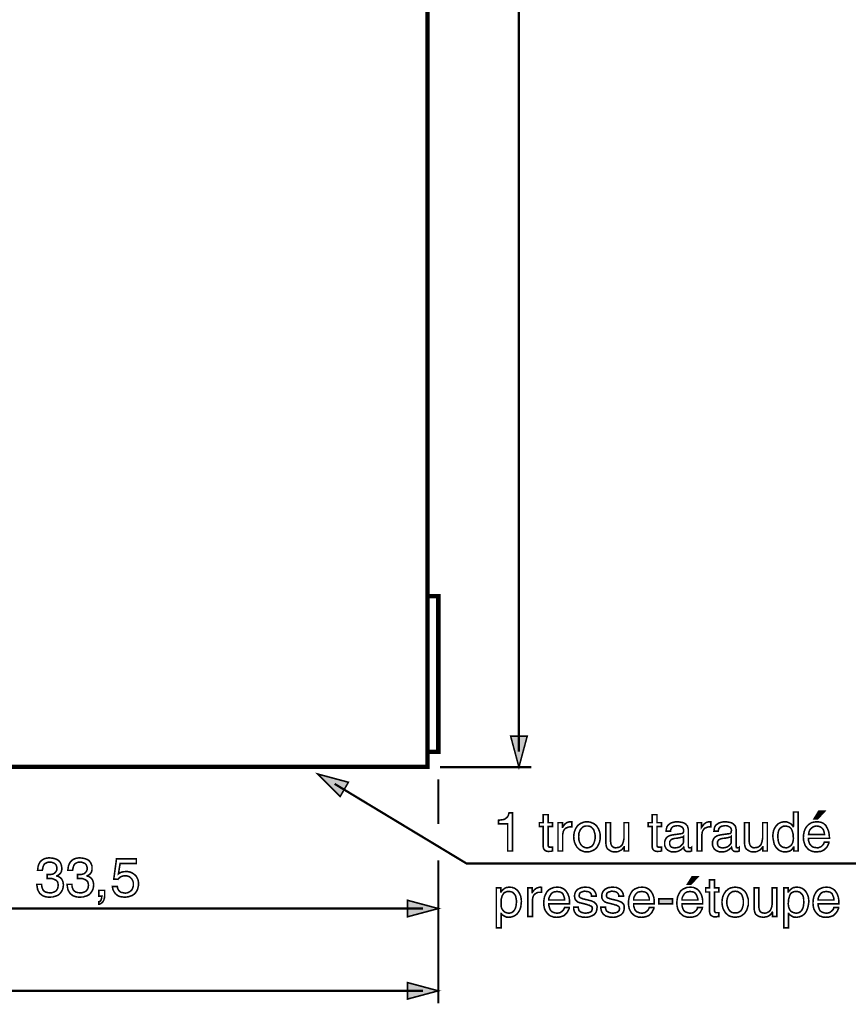
# Model space of a CAD drawing. Extents: x -2.42 to 2.42, y -4.21 to 4.21.
# Drawn here: x -0.72 to 0.86, y -1.88 to 0 of the extents above; entities that cross this region are included whole.
import ezdxf

# ---------------------------------------------------------------- set-up
doc = ezdxf.new("R2010")
doc.units = 0
doc.header["$LTSCALE"] = 0.000394
doc.header["$MEASUREMENT"] = 0
doc.layers.add('PLAN_1', color=7, linetype='CONTINUOUS')

msp = doc.modelspace()

# ---------------------------------------------------------------- linework, layer by layer
at = {"layer": 'PLAN_1', "color": 2, "linetype": 'CONTINUOUS'}
for points, const_width in [([(0.230146, -1.396157), (0.230146, 3.775736)], 0.004209), ([(0.230146, -1.425626), (0.214358, -1.366693), (0.245929, -1.366693), (0.230146, -1.425626)], 0.003), ([(0.07913, -1.425626), (0.253823, -1.425626)], 0.004209), ([(-0.155024, -1.43878), (-0.111878, -1.481929), (-0.096091, -1.454567), (-0.155024, -1.43878)], 0.003), ([(0.075972, -1.44878), (0.075972, -1.534547)], 0.004209), ([(-0.122402, -1.457724), (0.129642, -1.609791), (1.088358, -1.609791)], 0.004209), ([(0.218043, -1.586114), (0.208571, -1.586114), (0.208571, -1.53402), (0.191209, -1.53402), (0.191209, -1.527181), (0.195417, -1.526654), (0.199098, -1.526126), (0.202256, -1.525602), (0.204362, -1.524024), (0.206465, -1.522445), (0.208571, -1.520339), (0.21015, -1.517181), (0.211201, -1.512972), (0.218043, -1.512972), (0.218043, -1.586114)], 0.003), ([(0.285921, -1.539283), (0.285921, -1.574535), (0.285921, -1.576114), (0.286445, -1.577165), (0.286972, -1.57822), (0.288024, -1.57822), (0.288551, -1.578744), (0.289602, -1.578744), (0.290657, -1.578744), (0.291181, -1.578744), (0.294339, -1.578744), (0.294339, -1.586114), (0.293287, -1.586114), (0.292236, -1.586638), (0.291181, -1.586638), (0.29013, -1.586638), (0.289079, -1.586638), (0.288551, -1.586638), (0.288024, -1.586638), (0.2875, -1.587165), (0.284343, -1.586638), (0.282236, -1.586114), (0.280134, -1.585059), (0.278555, -1.58348), (0.2775, -1.581902), (0.276976, -1.579799), (0.276449, -1.577693), (0.276449, -1.575063), (0.276449, -1.539283), (0.269083, -1.539283), (0.269083, -1.531913), (0.276449, -1.531913), (0.276449, -1.516657), (0.285921, -1.516657), (0.285921, -1.531913), (0.294339, -1.531913), (0.294339, -1.539283), (0.285921, -1.539283)], 0.003), ([(0.494291, -1.539283), (0.494291, -1.574535), (0.494291, -1.576114), (0.494815, -1.577165), (0.495343, -1.57822), (0.496394, -1.57822), (0.496921, -1.578744), (0.497972, -1.578744), (0.499028, -1.578744), (0.499551, -1.578744), (0.502709, -1.578744), (0.502709, -1.586114), (0.501657, -1.586114), (0.500606, -1.586638), (0.499551, -1.586638), (0.4985, -1.586638), (0.497449, -1.586638), (0.496921, -1.586638), (0.496394, -1.586638), (0.49587, -1.587165), (0.492713, -1.586638), (0.490606, -1.586114), (0.488504, -1.585059), (0.486925, -1.58348), (0.48587, -1.581902), (0.485346, -1.579799), (0.484819, -1.577693), (0.484819, -1.575063), (0.484819, -1.539283), (0.477453, -1.539283), (0.477453, -1.531913), (0.484819, -1.531913), (0.484819, -1.516657), (0.494291, -1.516657), (0.494291, -1.531913), (0.502709, -1.531913), (0.502709, -1.539283), (0.494291, -1.539283)], 0.003), ([(0.764224, -1.586114), (0.755807, -1.586114), (0.755807, -1.578744), (0.75528, -1.578744), (0.753701, -1.581378), (0.752122, -1.58348), (0.75002, -1.585059), (0.748441, -1.586114), (0.746335, -1.586638), (0.744228, -1.587165), (0.742126, -1.587693), (0.74002, -1.587693), (0.736862, -1.587693), (0.733705, -1.587165), (0.731075, -1.586114), (0.728445, -1.585059), (0.726339, -1.58348), (0.724236, -1.581378), (0.722657, -1.579799), (0.721079, -1.577693), (0.718445, -1.572957), (0.717394, -1.567697), (0.716343, -1.562433), (0.715815, -1.557173), (0.716343, -1.551909), (0.717394, -1.54665), (0.7195, -1.541913), (0.72213, -1.538228), (0.725287, -1.534547), (0.728969, -1.532441), (0.731075, -1.53139), (0.733705, -1.530862), (0.735811, -1.530339), (0.738441, -1.530339), (0.742126, -1.530339), (0.745283, -1.53139), (0.747386, -1.532441), (0.749492, -1.533492), (0.751594, -1.535071), (0.75265, -1.53665), (0.754228, -1.538228), (0.754752, -1.539283), (0.75528, -1.538756), (0.75528, -1.511394), (0.764224, -1.511394), (0.764224, -1.586114)], 0.003), ([(0.801583, -1.524547), (0.794744, -1.524547), (0.803689, -1.509815), (0.815264, -1.509815), (0.801583, -1.524547)], 0.003), ([(0.313807, -1.586114), (0.304862, -1.586114), (0.304862, -1.531913), (0.313283, -1.531913), (0.313283, -1.540862), (0.313807, -1.540862), (0.314862, -1.538756), (0.316441, -1.53665), (0.31802, -1.534547), (0.320122, -1.532969), (0.321701, -1.531913), (0.324331, -1.530862), (0.326437, -1.530339), (0.329067, -1.530339), (0.329594, -1.530339), (0.330122, -1.530339), (0.330646, -1.530339), (0.331173, -1.530339), (0.331173, -1.539807), (0.328016, -1.539807), (0.324858, -1.540335), (0.322228, -1.541386), (0.319598, -1.542437), (0.317492, -1.544543), (0.315913, -1.54665), (0.314862, -1.548752), (0.314335, -1.551909), (0.313807, -1.554539), (0.313807, -1.586114)], 0.003), ([(0.360114, -1.530339), (0.363272, -1.530339), (0.366425, -1.530862), (0.369059, -1.531913), (0.371689, -1.532969), (0.373795, -1.53402), (0.375898, -1.535598), (0.378004, -1.537177), (0.379583, -1.539283), (0.382213, -1.543492), (0.384319, -1.548752), (0.38537, -1.553488), (0.38537, -1.558752), (0.38537, -1.564012), (0.384319, -1.569276), (0.382213, -1.574012), (0.379583, -1.578744), (0.378004, -1.580323), (0.375898, -1.582429), (0.373795, -1.584008), (0.371689, -1.585059), (0.369059, -1.586114), (0.366425, -1.587165), (0.363272, -1.587693), (0.360114, -1.587693), (0.356957, -1.587693), (0.354327, -1.587165), (0.351693, -1.586114), (0.349063, -1.585059), (0.346957, -1.584008), (0.344854, -1.582429), (0.342748, -1.580323), (0.341169, -1.578744), (0.338539, -1.574012), (0.336433, -1.569276), (0.335382, -1.564012), (0.334854, -1.558752), (0.335382, -1.553488), (0.336433, -1.548752), (0.338539, -1.543492), (0.341169, -1.539283), (0.342748, -1.537177), (0.344854, -1.535598), (0.346957, -1.53402), (0.349063, -1.532969), (0.351693, -1.531913), (0.354327, -1.530862), (0.356957, -1.530339), (0.360114, -1.530339)], 0.003), ([(0.360114, -1.579799), (0.362744, -1.579799), (0.36485, -1.579272), (0.366425, -1.57822), (0.368531, -1.577693), (0.371161, -1.575063), (0.373268, -1.571906), (0.374319, -1.568748), (0.375374, -1.565067), (0.375898, -1.561909), (0.375898, -1.558752), (0.375898, -1.556118), (0.375374, -1.552437), (0.374319, -1.54928), (0.373268, -1.545594), (0.371161, -1.542965), (0.368531, -1.540335), (0.366425, -1.539283), (0.36485, -1.538756), (0.362744, -1.538228), (0.360114, -1.538228), (0.358008, -1.538228), (0.355902, -1.538756), (0.353799, -1.539283), (0.35222, -1.540335), (0.349591, -1.542965), (0.347484, -1.545594), (0.345906, -1.54928), (0.344854, -1.552437), (0.344854, -1.556118), (0.344327, -1.558752), (0.344854, -1.561909), (0.344854, -1.565067), (0.345906, -1.568748), (0.347484, -1.571906), (0.349591, -1.575063), (0.35222, -1.577693), (0.353799, -1.57822), (0.355902, -1.579272), (0.358008, -1.579799), (0.360114, -1.579799)], 0.003), ([(0.431673, -1.586114), (0.431673, -1.57822), (0.43115, -1.57822), (0.429571, -1.580323), (0.427992, -1.582429), (0.426413, -1.584008), (0.424307, -1.585059), (0.422205, -1.586114), (0.420098, -1.587165), (0.416941, -1.587693), (0.413783, -1.587693), (0.411154, -1.587693), (0.407996, -1.587165), (0.404839, -1.585587), (0.402209, -1.584008), (0.399579, -1.581902), (0.398, -1.579272), (0.396945, -1.575591), (0.396421, -1.570854), (0.396421, -1.531913), (0.405366, -1.531913), (0.405366, -1.567697), (0.40589, -1.570854), (0.406417, -1.573484), (0.407469, -1.575591), (0.408524, -1.577165), (0.410102, -1.57822), (0.411681, -1.579272), (0.413783, -1.579799), (0.41589, -1.579799), (0.420098, -1.579272), (0.423256, -1.57822), (0.425886, -1.576114), (0.427992, -1.574012), (0.429043, -1.570854), (0.430094, -1.567697), (0.430622, -1.564539), (0.43115, -1.561909), (0.43115, -1.531913), (0.440094, -1.531913), (0.440094, -1.586114), (0.431673, -1.586114)], 0.003), ([(0.511654, -1.548228), (0.512181, -1.544016), (0.513232, -1.539807), (0.515339, -1.53665), (0.517969, -1.534547), (0.521126, -1.532441), (0.524811, -1.53139), (0.52902, -1.530339), (0.533756, -1.530339), (0.535858, -1.530339), (0.539016, -1.530862), (0.542173, -1.53139), (0.545858, -1.532441), (0.549016, -1.534547), (0.551646, -1.537177), (0.552697, -1.538756), (0.553224, -1.540862), (0.553748, -1.542965), (0.554276, -1.545594), (0.554276, -1.576642), (0.554276, -1.577693), (0.554276, -1.57822), (0.554803, -1.578744), (0.554803, -1.579272), (0.555327, -1.579272), (0.555854, -1.579799), (0.556382, -1.579799), (0.556906, -1.579799), (0.557433, -1.579799), (0.557961, -1.579799), (0.558484, -1.579799), (0.559012, -1.579799), (0.559539, -1.579799), (0.560063, -1.579272), (0.560063, -1.586114), (0.559539, -1.586114), (0.559012, -1.586638), (0.558484, -1.586638), (0.557961, -1.586638), (0.557433, -1.587165), (0.556382, -1.587165), (0.555854, -1.587165), (0.555327, -1.587165), (0.552697, -1.587165), (0.550067, -1.586638), (0.548488, -1.585587), (0.547437, -1.584535), (0.546382, -1.58348), (0.545858, -1.581902), (0.545858, -1.580323), (0.545331, -1.578744), (0.54428, -1.580323), (0.542173, -1.581902), (0.540594, -1.58348), (0.538492, -1.584535), (0.535858, -1.586114), (0.532701, -1.587165), (0.529547, -1.587693), (0.525862, -1.587693), (0.522177, -1.587693), (0.51902, -1.586638), (0.515866, -1.585059), (0.51376, -1.58348), (0.511654, -1.581378), (0.510075, -1.57822), (0.509024, -1.575591), (0.509024, -1.571906), (0.509024, -1.570327), (0.509024, -1.567697), (0.510075, -1.565067), (0.51113, -1.562433), (0.513232, -1.559803), (0.51639, -1.557697), (0.520075, -1.556118), (0.525335, -1.555067), (0.540594, -1.552965), (0.541122, -1.552965), (0.542173, -1.552965), (0.542701, -1.552437), (0.543752, -1.551909), (0.54428, -1.550858), (0.544803, -1.549807), (0.545331, -1.548228), (0.545331, -1.54665), (0.544803, -1.544543), (0.54428, -1.542965), (0.543224, -1.541386), (0.542173, -1.540335), (0.540071, -1.539283), (0.537965, -1.538228), (0.535335, -1.537705), (0.532177, -1.537705), (0.52902, -1.538228), (0.52639, -1.538756), (0.524283, -1.539807), (0.522705, -1.541386), (0.521654, -1.542965), (0.520598, -1.545071), (0.520075, -1.54665), (0.520075, -1.548228), (0.511654, -1.548228)], 0.003), ([(0.580059, -1.586114), (0.571114, -1.586114), (0.571114, -1.531913), (0.579531, -1.531913), (0.579531, -1.540862), (0.58111, -1.538756), (0.582689, -1.53665), (0.584268, -1.534547), (0.586374, -1.532969), (0.587953, -1.531913), (0.590055, -1.530862), (0.592689, -1.530339), (0.595319, -1.530339), (0.595846, -1.530339), (0.59637, -1.530339), (0.596898, -1.530339), (0.597425, -1.530339), (0.597425, -1.539807), (0.594268, -1.539807), (0.59111, -1.540335), (0.588476, -1.541386), (0.585846, -1.542437), (0.583744, -1.544543), (0.582165, -1.54665), (0.58111, -1.548752), (0.580587, -1.551909), (0.580059, -1.554539), (0.580059, -1.586114)], 0.003), ([(0.603213, -1.548228), (0.603736, -1.544016), (0.604791, -1.539807), (0.606894, -1.53665), (0.609528, -1.534547), (0.612681, -1.532441), (0.616366, -1.53139), (0.620575, -1.530339), (0.625311, -1.530339), (0.627417, -1.530339), (0.630575, -1.530862), (0.633732, -1.53139), (0.637413, -1.532441), (0.640571, -1.534547), (0.643201, -1.537177), (0.644256, -1.538756), (0.64478, -1.540862), (0.645307, -1.542965), (0.645835, -1.545594), (0.645835, -1.576642), (0.645835, -1.577693), (0.645835, -1.57822), (0.646358, -1.578744), (0.646358, -1.579272), (0.646886, -1.579272), (0.647409, -1.579799), (0.647937, -1.579799), (0.648465, -1.579799), (0.648988, -1.579799), (0.649516, -1.579799), (0.650043, -1.579799), (0.650567, -1.579799), (0.651094, -1.579799), (0.651622, -1.579272), (0.651622, -1.586114), (0.651094, -1.586114), (0.650567, -1.586638), (0.650043, -1.586638), (0.649516, -1.586638), (0.648988, -1.587165), (0.647937, -1.587165), (0.647409, -1.587165), (0.646886, -1.587165), (0.643728, -1.587165), (0.641622, -1.586638), (0.640043, -1.585587), (0.638992, -1.584535), (0.637941, -1.58348), (0.637413, -1.581902), (0.637413, -1.580323), (0.636886, -1.578744), (0.635835, -1.580323), (0.633732, -1.581902), (0.632154, -1.58348), (0.630047, -1.584535), (0.627417, -1.586114), (0.62426, -1.587165), (0.621102, -1.587693), (0.617417, -1.587693), (0.613736, -1.587693), (0.610579, -1.586638), (0.607421, -1.585059), (0.605315, -1.58348), (0.603213, -1.581378), (0.601634, -1.57822), (0.600579, -1.575591), (0.600579, -1.571906), (0.600579, -1.570327), (0.600579, -1.567697), (0.601634, -1.565067), (0.602685, -1.562433), (0.604791, -1.559803), (0.607949, -1.557697), (0.61163, -1.556118), (0.616894, -1.555067), (0.632154, -1.552965), (0.632677, -1.552965), (0.633732, -1.552965), (0.634256, -1.552437), (0.635307, -1.551909), (0.635835, -1.550858), (0.636362, -1.549807), (0.636362, -1.548228), (0.636886, -1.54665), (0.636362, -1.544543), (0.635835, -1.542965), (0.634783, -1.541386), (0.633732, -1.540335), (0.631626, -1.539283), (0.62952, -1.538228), (0.62689, -1.537705), (0.623732, -1.537705), (0.620575, -1.538228), (0.617945, -1.538756), (0.615315, -1.539807), (0.61426, -1.541386), (0.612681, -1.542965), (0.612157, -1.545071), (0.61163, -1.54665), (0.61163, -1.548228), (0.603213, -1.548228)], 0.003), ([(0.696874, -1.586114), (0.696874, -1.57822), (0.696346, -1.57822), (0.694768, -1.580323), (0.693189, -1.582429), (0.69161, -1.584008), (0.689508, -1.585059), (0.687402, -1.586114), (0.685295, -1.587165), (0.682138, -1.587693), (0.678984, -1.587693), (0.67635, -1.587693), (0.673193, -1.587165), (0.670035, -1.585587), (0.667406, -1.584008), (0.664776, -1.581902), (0.663197, -1.579272), (0.662146, -1.575591), (0.661618, -1.570854), (0.661618, -1.531913), (0.670563, -1.531913), (0.670563, -1.567697), (0.671091, -1.570854), (0.671614, -1.573484), (0.672669, -1.575591), (0.67372, -1.577165), (0.675299, -1.57822), (0.676878, -1.579272), (0.678984, -1.579799), (0.681087, -1.579799), (0.685295, -1.579272), (0.688453, -1.57822), (0.691087, -1.576114), (0.693189, -1.574012), (0.69424, -1.570854), (0.695295, -1.567697), (0.695819, -1.564539), (0.696346, -1.561909), (0.696346, -1.531913), (0.705291, -1.531913), (0.705291, -1.586114), (0.696874, -1.586114)], 0.003), ([(0.74002, -1.579799), (0.74265, -1.579799), (0.744756, -1.579272), (0.747386, -1.577693), (0.75002, -1.576114), (0.752122, -1.573484), (0.753701, -1.570327), (0.754752, -1.566642), (0.75528, -1.561382), (0.754752, -1.558224), (0.754752, -1.554016), (0.753701, -1.550331), (0.75265, -1.54665), (0.751071, -1.543492), (0.748441, -1.540862), (0.746862, -1.539807), (0.744756, -1.539283), (0.74265, -1.538756), (0.740547, -1.538228), (0.737917, -1.538756), (0.735811, -1.538756), (0.733705, -1.539807), (0.732126, -1.540862), (0.729496, -1.542965), (0.727394, -1.546122), (0.726339, -1.54928), (0.725815, -1.552965), (0.725287, -1.556118), (0.725287, -1.558752), (0.725815, -1.562961), (0.726339, -1.567169), (0.727394, -1.570854), (0.728969, -1.574012), (0.731075, -1.576114), (0.733705, -1.57822), (0.736862, -1.579272), (0.74002, -1.579799)], 0.003), ([(0.823157, -1.569276), (0.823157, -1.570327), (0.82263, -1.571906), (0.821579, -1.574012), (0.821055, -1.575591), (0.819476, -1.57822), (0.817898, -1.580323), (0.815791, -1.581902), (0.813685, -1.584008), (0.812634, -1.584535), (0.811583, -1.585059), (0.810004, -1.586114), (0.808425, -1.586638), (0.806846, -1.587165), (0.804217, -1.587165), (0.801583, -1.587693), (0.798953, -1.587693), (0.795795, -1.587693), (0.793165, -1.587165), (0.791059, -1.586638), (0.788429, -1.585587), (0.786323, -1.584535), (0.78422, -1.58348), (0.782642, -1.581902), (0.781063, -1.579799), (0.777906, -1.576114), (0.776327, -1.571378), (0.774748, -1.566118), (0.774224, -1.560331), (0.774748, -1.554539), (0.775799, -1.548752), (0.777906, -1.543492), (0.780535, -1.539283), (0.782642, -1.537177), (0.78422, -1.535598), (0.786323, -1.53402), (0.788957, -1.532441), (0.791587, -1.53139), (0.794217, -1.530862), (0.797374, -1.530339), (0.800531, -1.530339), (0.803161, -1.530339), (0.806319, -1.530862), (0.808425, -1.53139), (0.811055, -1.532441), (0.813161, -1.533492), (0.81474, -1.535071), (0.816843, -1.53665), (0.817898, -1.538756), (0.820528, -1.543492), (0.82263, -1.548752), (0.823685, -1.555067), (0.824209, -1.561909), (0.78422, -1.561909), (0.78422, -1.566118), (0.785272, -1.569276), (0.786323, -1.572433), (0.788429, -1.575063), (0.790535, -1.577165), (0.793165, -1.578744), (0.796323, -1.579272), (0.800004, -1.579799), (0.803161, -1.579799), (0.805795, -1.578744), (0.808425, -1.577693), (0.810004, -1.576114), (0.811583, -1.574535), (0.813161, -1.572433), (0.813685, -1.570854), (0.814213, -1.569276), (0.823157, -1.569276)], 0.003), ([(0.81474, -1.554539), (0.814213, -1.551386), (0.813685, -1.548752), (0.812634, -1.545594), (0.811055, -1.543492), (0.808953, -1.541386), (0.806319, -1.539807), (0.803161, -1.538756), (0.79948, -1.538228), (0.796323, -1.538756), (0.793165, -1.539807), (0.791059, -1.541386), (0.788429, -1.543492), (0.78685, -1.545594), (0.785272, -1.548752), (0.784748, -1.551386), (0.78422, -1.554539), (0.81474, -1.554539)], 0.003), ([(0.544803, -1.558224), (0.54428, -1.558752), (0.543752, -1.559276), (0.542701, -1.559803), (0.541122, -1.559803), (0.539016, -1.560331), (0.536913, -1.560854), (0.533756, -1.561382), (0.530071, -1.561909), (0.527969, -1.561909), (0.52639, -1.562433), (0.524283, -1.562961), (0.522177, -1.564012), (0.520598, -1.565067), (0.519547, -1.566642), (0.518496, -1.56822), (0.518496, -1.570854), (0.518496, -1.572957), (0.51902, -1.574535), (0.519547, -1.576114), (0.520598, -1.577693), (0.522177, -1.578744), (0.523756, -1.579272), (0.525862, -1.579799), (0.527969, -1.580323), (0.531122, -1.579799), (0.53428, -1.579272), (0.537437, -1.57822), (0.539543, -1.576642), (0.541646, -1.574535), (0.543752, -1.572433), (0.544803, -1.569799), (0.544803, -1.567169), (0.544803, -1.558224)], 0.003), ([(0.636362, -1.558224), (0.635835, -1.558752), (0.635307, -1.559276), (0.634256, -1.559803), (0.632677, -1.559803), (0.630575, -1.560331), (0.628469, -1.560854), (0.625311, -1.561382), (0.62163, -1.561909), (0.619524, -1.561909), (0.617945, -1.562433), (0.615839, -1.562961), (0.613736, -1.564012), (0.612157, -1.565067), (0.611106, -1.566642), (0.610051, -1.56822), (0.610051, -1.570854), (0.610051, -1.572957), (0.610579, -1.574535), (0.611106, -1.576114), (0.612157, -1.577693), (0.613736, -1.578744), (0.615315, -1.579272), (0.617417, -1.579799), (0.619524, -1.580323), (0.622681, -1.579799), (0.625839, -1.579272), (0.628996, -1.57822), (0.631098, -1.576642), (0.633205, -1.574535), (0.635307, -1.572433), (0.636362, -1.569799), (0.636362, -1.567169), (0.636362, -1.558224)], 0.003), ([(-0.672268, -1.630839), (-0.67174, -1.630839), (-0.671217, -1.630839), (-0.670689, -1.630839), (-0.670161, -1.630839), (-0.669638, -1.630839), (-0.66911, -1.630839), (-0.668059, -1.630839), (-0.667531, -1.630839), (-0.664902, -1.630839), (-0.662268, -1.630311), (-0.660165, -1.629787), (-0.658059, -1.628209), (-0.65648, -1.62663), (-0.654902, -1.624524), (-0.65385, -1.621894), (-0.65385, -1.618736), (-0.65385, -1.617157), (-0.654378, -1.615579), (-0.654902, -1.613472), (-0.65648, -1.61137), (-0.658059, -1.609791), (-0.660689, -1.60874), (-0.663323, -1.607685), (-0.667004, -1.607161), (-0.67174, -1.607685), (-0.674898, -1.609264), (-0.677528, -1.610843), (-0.679106, -1.613472), (-0.680161, -1.616106), (-0.680685, -1.618736), (-0.681213, -1.620843), (-0.68174, -1.622945), (-0.690685, -1.622945), (-0.690157, -1.619264), (-0.68963, -1.615051), (-0.688051, -1.610843), (-0.685949, -1.607161), (-0.68437, -1.605583), (-0.682791, -1.604004), (-0.680685, -1.602425), (-0.678583, -1.60137), (-0.675949, -1.600319), (-0.673319, -1.599795), (-0.670161, -1.599268), (-0.667004, -1.599268), (-0.661744, -1.599795), (-0.657535, -1.600846), (-0.653323, -1.602425), (-0.650165, -1.604528), (-0.647535, -1.607685), (-0.645957, -1.610843), (-0.644906, -1.614528), (-0.644378, -1.618209), (-0.644378, -1.621894), (-0.644906, -1.624524), (-0.645957, -1.627154), (-0.647535, -1.62926), (-0.649114, -1.630839), (-0.650693, -1.63189), (-0.652272, -1.632945), (-0.65385, -1.633469), (-0.65385, -1.633996), (-0.65122, -1.634524), (-0.648587, -1.636098), (-0.646484, -1.637677), (-0.644906, -1.639256), (-0.643327, -1.64189), (-0.642276, -1.64452), (-0.641748, -1.64715), (-0.64122, -1.650835), (-0.641748, -1.655043), (-0.642799, -1.65978), (-0.644906, -1.663461), (-0.647535, -1.667146), (-0.649114, -1.668724), (-0.65122, -1.670303), (-0.653323, -1.671354), (-0.655957, -1.672406), (-0.658587, -1.672933), (-0.661217, -1.673984), (-0.664374, -1.673984), (-0.667531, -1.674512), (-0.669638, -1.674512), (-0.67174, -1.673984), (-0.673319, -1.673984), (-0.675425, -1.673461), (-0.677004, -1.672933), (-0.678583, -1.672406), (-0.680161, -1.671882), (-0.681213, -1.671354), (-0.683843, -1.669252), (-0.686472, -1.667146), (-0.688051, -1.664516), (-0.68963, -1.661882), (-0.690685, -1.659252), (-0.691209, -1.656094), (-0.691736, -1.652937), (-0.692264, -1.64978), (-0.682791, -1.64978), (-0.682791, -1.652413), (-0.682264, -1.655571), (-0.681213, -1.658201), (-0.680161, -1.660831), (-0.678055, -1.662937), (-0.675425, -1.664516), (-0.67174, -1.665567), (-0.667004, -1.666094), (-0.663846, -1.666094), (-0.660689, -1.665039), (-0.658059, -1.663988), (-0.655429, -1.662409), (-0.65385, -1.660303), (-0.652272, -1.657673), (-0.651744, -1.655043), (-0.65122, -1.651886), (-0.651744, -1.647677), (-0.652799, -1.64452), (-0.654902, -1.642413), (-0.657535, -1.640835), (-0.660165, -1.639783), (-0.662795, -1.638732), (-0.665953, -1.638732), (-0.668059, -1.638732), (-0.668583, -1.638732), (-0.66911, -1.638732), (-0.669638, -1.638732), (-0.670161, -1.638732), (-0.670689, -1.638732), (-0.671217, -1.638732), (-0.67174, -1.638732), (-0.672268, -1.638732), (-0.672268, -1.630839)], 0.003), ([(-0.614386, -1.630839), (-0.613858, -1.630839), (-0.613335, -1.630839), (-0.612807, -1.630839), (-0.612283, -1.630839), (-0.611756, -1.630839), (-0.610705, -1.630839), (-0.610177, -1.630839), (-0.60965, -1.630839), (-0.60702, -1.630839), (-0.60439, -1.630311), (-0.602283, -1.629787), (-0.600181, -1.628209), (-0.598602, -1.62663), (-0.597024, -1.624524), (-0.595969, -1.621894), (-0.595969, -1.618736), (-0.595969, -1.617157), (-0.596496, -1.615579), (-0.597024, -1.613472), (-0.598602, -1.61137), (-0.600181, -1.609791), (-0.602811, -1.60874), (-0.605441, -1.607685), (-0.609126, -1.607161), (-0.613858, -1.607685), (-0.617016, -1.609264), (-0.61965, -1.610843), (-0.621228, -1.613472), (-0.62228, -1.616106), (-0.622807, -1.618736), (-0.623331, -1.620843), (-0.623858, -1.622945), (-0.632803, -1.622945), (-0.632276, -1.619264), (-0.631752, -1.615051), (-0.630173, -1.610843), (-0.628067, -1.607161), (-0.626488, -1.605583), (-0.624909, -1.604004), (-0.622807, -1.602425), (-0.620701, -1.60137), (-0.618071, -1.600319), (-0.615437, -1.599795), (-0.612283, -1.599268), (-0.609126, -1.599268), (-0.603862, -1.599795), (-0.599654, -1.600846), (-0.595445, -1.602425), (-0.592287, -1.604528), (-0.589657, -1.607685), (-0.588079, -1.610843), (-0.5865, -1.614528), (-0.5865, -1.618209), (-0.5865, -1.621894), (-0.587024, -1.624524), (-0.588079, -1.627154), (-0.589657, -1.62926), (-0.591232, -1.630839), (-0.592811, -1.63189), (-0.59439, -1.632945), (-0.595969, -1.633469), (-0.595969, -1.633996), (-0.593339, -1.634524), (-0.590709, -1.636098), (-0.588602, -1.637677), (-0.587024, -1.639256), (-0.585445, -1.64189), (-0.584394, -1.64452), (-0.583866, -1.64715), (-0.583343, -1.650835), (-0.583866, -1.655043), (-0.584921, -1.65978), (-0.587024, -1.663461), (-0.589657, -1.667146), (-0.591232, -1.668724), (-0.593339, -1.670303), (-0.595445, -1.671354), (-0.598075, -1.672406), (-0.600705, -1.672933), (-0.603335, -1.673984), (-0.606492, -1.673984), (-0.60965, -1.674512), (-0.611756, -1.674512), (-0.613858, -1.673984), (-0.615437, -1.673984), (-0.617543, -1.673461), (-0.619122, -1.672933), (-0.620701, -1.672406), (-0.62228, -1.671882), (-0.623331, -1.671354), (-0.625961, -1.669252), (-0.628594, -1.667146), (-0.630173, -1.664516), (-0.631752, -1.661882), (-0.632803, -1.659252), (-0.633331, -1.656094), (-0.633854, -1.652937), (-0.634382, -1.64978), (-0.624909, -1.64978), (-0.624909, -1.652413), (-0.624386, -1.655571), (-0.623331, -1.658201), (-0.62228, -1.660831), (-0.620173, -1.662937), (-0.617543, -1.664516), (-0.613858, -1.665567), (-0.609126, -1.666094), (-0.605969, -1.666094), (-0.602811, -1.665039), (-0.600181, -1.663988), (-0.597547, -1.662409), (-0.595969, -1.660303), (-0.59439, -1.657673), (-0.593866, -1.655043), (-0.593339, -1.651886), (-0.593866, -1.647677), (-0.594917, -1.64452), (-0.597024, -1.642413), (-0.599654, -1.640835), (-0.602283, -1.639783), (-0.604913, -1.638732), (-0.608071, -1.638732), (-0.610177, -1.638732), (-0.610705, -1.638732), (-0.611228, -1.638732), (-0.611756, -1.638732), (-0.612283, -1.638732), (-0.612807, -1.638732), (-0.613335, -1.638732), (-0.613858, -1.638732), (-0.614386, -1.638732), (-0.614386, -1.630839)], 0.003), ([(-0.535984, -1.629787), (-0.534406, -1.628732), (-0.533354, -1.628209), (-0.531776, -1.627154), (-0.530197, -1.62663), (-0.528091, -1.626102), (-0.525988, -1.625575), (-0.523882, -1.625575), (-0.521776, -1.625051), (-0.517043, -1.625575), (-0.512831, -1.62663), (-0.508622, -1.628732), (-0.504941, -1.631366), (-0.501783, -1.634524), (-0.499677, -1.638732), (-0.498626, -1.640835), (-0.498098, -1.643469), (-0.497571, -1.646098), (-0.497571, -1.648728), (-0.497571, -1.651886), (-0.498626, -1.656094), (-0.499677, -1.660303), (-0.502307, -1.664516), (-0.503886, -1.666618), (-0.505465, -1.668197), (-0.507571, -1.669776), (-0.510201, -1.671354), (-0.513358, -1.672406), (-0.516516, -1.673461), (-0.520197, -1.673984), (-0.523882, -1.674512), (-0.527567, -1.673984), (-0.531776, -1.673461), (-0.535457, -1.672406), (-0.538614, -1.670303), (-0.541772, -1.667673), (-0.544402, -1.663988), (-0.545457, -1.661882), (-0.546508, -1.65978), (-0.547035, -1.65715), (-0.547559, -1.653992), (-0.538091, -1.653992), (-0.537563, -1.65715), (-0.536512, -1.65978), (-0.534933, -1.661882), (-0.533354, -1.663461), (-0.531248, -1.665039), (-0.528618, -1.665567), (-0.525461, -1.666094), (-0.522831, -1.666618), (-0.519146, -1.666094), (-0.516516, -1.665039), (-0.513886, -1.663461), (-0.511252, -1.661358), (-0.509673, -1.659252), (-0.508622, -1.656094), (-0.507571, -1.652937), (-0.507571, -1.64978), (-0.507571, -1.646098), (-0.508622, -1.642941), (-0.510201, -1.639783), (-0.512307, -1.637677), (-0.514409, -1.635575), (-0.517043, -1.634524), (-0.520197, -1.633469), (-0.523354, -1.633469), (-0.525461, -1.633469), (-0.527567, -1.633996), (-0.529146, -1.634524), (-0.531248, -1.635047), (-0.532827, -1.636098), (-0.534406, -1.637677), (-0.535984, -1.638732), (-0.537035, -1.640311), (-0.544929, -1.639783), (-0.539669, -1.600846), (-0.501783, -1.600846), (-0.501783, -1.609791), (-0.532827, -1.609791), (-0.535984, -1.629787)], 0.003), ([(0.075972, -1.604004), (0.075972, -1.877094)], 0.004209), ([(0.559539, -1.649256), (0.552697, -1.649256), (0.561642, -1.635047), (0.572693, -1.635047), (0.559539, -1.649256)], 0.003), ([(0.186996, -1.656622), (0.195417, -1.656622), (0.195417, -1.664516), (0.195941, -1.664516), (0.196469, -1.662937), (0.198047, -1.661882), (0.199098, -1.660303), (0.201205, -1.658728), (0.203307, -1.65715), (0.205413, -1.656094), (0.208571, -1.655571), (0.212256, -1.655043), (0.214886, -1.655571), (0.216988, -1.655571), (0.219622, -1.656622), (0.221724, -1.65715), (0.225409, -1.65978), (0.228567, -1.662937), (0.231197, -1.667146), (0.233303, -1.671882), (0.234354, -1.676618), (0.234882, -1.682406), (0.234354, -1.687142), (0.233827, -1.692402), (0.232248, -1.697665), (0.229618, -1.702402), (0.228039, -1.704504), (0.226461, -1.70661), (0.224358, -1.708189), (0.222252, -1.709768), (0.219622, -1.710819), (0.216988, -1.71187), (0.214358, -1.712398), (0.210677, -1.712925), (0.208043, -1.712398), (0.205941, -1.712398), (0.203835, -1.711346), (0.201732, -1.710291), (0.200154, -1.70924), (0.198575, -1.708189), (0.19752, -1.707134), (0.196469, -1.705555), (0.195941, -1.705555), (0.195941, -1.732917), (0.186996, -1.732917), (0.186996, -1.656622)], 0.003), ([(0.255929, -1.711346), (0.246984, -1.711346), (0.246984, -1.656622), (0.255402, -1.656622), (0.255402, -1.665567), (0.255929, -1.665567), (0.25698, -1.663461), (0.258559, -1.661358), (0.260138, -1.65978), (0.26224, -1.658201), (0.263819, -1.65715), (0.266453, -1.656094), (0.268555, -1.655571), (0.271189, -1.655043), (0.271713, -1.655043), (0.27224, -1.655043), (0.272768, -1.655571), (0.273291, -1.655571), (0.273291, -1.665039), (0.270134, -1.665039), (0.266976, -1.665039), (0.264346, -1.666094), (0.261717, -1.667673), (0.25961, -1.669252), (0.258031, -1.671354), (0.25698, -1.673984), (0.256453, -1.676618), (0.255929, -1.679776), (0.255929, -1.711346)], 0.003), ([(0.326437, -1.69398), (0.326437, -1.695559), (0.325909, -1.697138), (0.324858, -1.698717), (0.323807, -1.700823), (0.322752, -1.702925), (0.321173, -1.705031), (0.319071, -1.707134), (0.316965, -1.70924), (0.315913, -1.709768), (0.314862, -1.710291), (0.313283, -1.710819), (0.311705, -1.711346), (0.309598, -1.71187), (0.307496, -1.712398), (0.304862, -1.712398), (0.302232, -1.712925), (0.299075, -1.712398), (0.296445, -1.712398), (0.293815, -1.711346), (0.291709, -1.710819), (0.289602, -1.709768), (0.2875, -1.708189), (0.285921, -1.70661), (0.284343, -1.705031), (0.281185, -1.700823), (0.279079, -1.69661), (0.278028, -1.69135), (0.2775, -1.685563), (0.278028, -1.679248), (0.279079, -1.673461), (0.281185, -1.668724), (0.283815, -1.663988), (0.285921, -1.661882), (0.2875, -1.660303), (0.289602, -1.658728), (0.292236, -1.657673), (0.294866, -1.656622), (0.297496, -1.655571), (0.300654, -1.655571), (0.303811, -1.655043), (0.306441, -1.655571), (0.309071, -1.655571), (0.311705, -1.656622), (0.313807, -1.657673), (0.315913, -1.658728), (0.31802, -1.660303), (0.319598, -1.661882), (0.321173, -1.663988), (0.323807, -1.668197), (0.325909, -1.673984), (0.326965, -1.680299), (0.326965, -1.687142), (0.2875, -1.687142), (0.2875, -1.690823), (0.288551, -1.694508), (0.289602, -1.697665), (0.291181, -1.700295), (0.293815, -1.702402), (0.296445, -1.703453), (0.299602, -1.704504), (0.303283, -1.705031), (0.306441, -1.704504), (0.309071, -1.70398), (0.311177, -1.702402), (0.313283, -1.700823), (0.314862, -1.699244), (0.315913, -1.697665), (0.316965, -1.695559), (0.317492, -1.69398), (0.326437, -1.69398)], 0.003), ([(0.369059, -1.672406), (0.369059, -1.670827), (0.368531, -1.669252), (0.368004, -1.667673), (0.366953, -1.666618), (0.365374, -1.665039), (0.363272, -1.663988), (0.360114, -1.663461), (0.355902, -1.662937), (0.35485, -1.662937), (0.353272, -1.663461), (0.351693, -1.663988), (0.349591, -1.664516), (0.348012, -1.665567), (0.346433, -1.666618), (0.345906, -1.668724), (0.345378, -1.670827), (0.345378, -1.672406), (0.345906, -1.673461), (0.346433, -1.674512), (0.347484, -1.675563), (0.349063, -1.676091), (0.350642, -1.676618), (0.352748, -1.677669), (0.355378, -1.678197), (0.364323, -1.680299), (0.368531, -1.681354), (0.371689, -1.682929), (0.374319, -1.683984), (0.376425, -1.686087), (0.378004, -1.687665), (0.379055, -1.689772), (0.379583, -1.691878), (0.379583, -1.694508), (0.379055, -1.698717), (0.378004, -1.702402), (0.375898, -1.705555), (0.373268, -1.708189), (0.37011, -1.709768), (0.366425, -1.711346), (0.362744, -1.712398), (0.358008, -1.712925), (0.354327, -1.712398), (0.351169, -1.712398), (0.348012, -1.711346), (0.345378, -1.710819), (0.343276, -1.709768), (0.341169, -1.708189), (0.339591, -1.707134), (0.338539, -1.705555), (0.336433, -1.702402), (0.335382, -1.699244), (0.334854, -1.69661), (0.334854, -1.693457), (0.343799, -1.693457), (0.343799, -1.695559), (0.344327, -1.697138), (0.344854, -1.699244), (0.345906, -1.700823), (0.348012, -1.702402), (0.350114, -1.703453), (0.353799, -1.704504), (0.358008, -1.705031), (0.360638, -1.704504), (0.362744, -1.704504), (0.36485, -1.703453), (0.366953, -1.702925), (0.368531, -1.701346), (0.369583, -1.700295), (0.37011, -1.698189), (0.370638, -1.696087), (0.37011, -1.694508), (0.37011, -1.693457), (0.369059, -1.692402), (0.368004, -1.69135), (0.366425, -1.690823), (0.36485, -1.689772), (0.362217, -1.689244), (0.359587, -1.688193), (0.349063, -1.685563), (0.346433, -1.685035), (0.343799, -1.683984), (0.341697, -1.682929), (0.340118, -1.681354), (0.338539, -1.679776), (0.337488, -1.677669), (0.336961, -1.675039), (0.336433, -1.672406), (0.336961, -1.668197), (0.338012, -1.665039), (0.340118, -1.661882), (0.342748, -1.659252), (0.345906, -1.657673), (0.349591, -1.656094), (0.353272, -1.655571), (0.356957, -1.655043), (0.360638, -1.655571), (0.363795, -1.655571), (0.366425, -1.656622), (0.368531, -1.657673), (0.372217, -1.65978), (0.374846, -1.662937), (0.376425, -1.665567), (0.377476, -1.668197), (0.378004, -1.670827), (0.378004, -1.672406), (0.369059, -1.672406)], 0.003), ([(0.42115, -1.672406), (0.42115, -1.670827), (0.420626, -1.669252), (0.420098, -1.667673), (0.419047, -1.666618), (0.417469, -1.665039), (0.414835, -1.663988), (0.412205, -1.663461), (0.407996, -1.662937), (0.406945, -1.662937), (0.405366, -1.663461), (0.403787, -1.663988), (0.401681, -1.664516), (0.400102, -1.665567), (0.398524, -1.666618), (0.398, -1.668724), (0.397472, -1.670827), (0.397472, -1.672406), (0.398, -1.673461), (0.398524, -1.674512), (0.399579, -1.675563), (0.401157, -1.676091), (0.402732, -1.676618), (0.404839, -1.677669), (0.407469, -1.678197), (0.416413, -1.680299), (0.420098, -1.681354), (0.423783, -1.682929), (0.426413, -1.683984), (0.428516, -1.686087), (0.430094, -1.687665), (0.43115, -1.689772), (0.431673, -1.691878), (0.431673, -1.694508), (0.43115, -1.698717), (0.430094, -1.702402), (0.427992, -1.705555), (0.425358, -1.708189), (0.422205, -1.709768), (0.41852, -1.711346), (0.414835, -1.712398), (0.410102, -1.712925), (0.406417, -1.712398), (0.40326, -1.712398), (0.400102, -1.711346), (0.397472, -1.710819), (0.395366, -1.709768), (0.393264, -1.708189), (0.391685, -1.707134), (0.39063, -1.705555), (0.388528, -1.702402), (0.387476, -1.699244), (0.386949, -1.69661), (0.386949, -1.693457), (0.395894, -1.693457), (0.395894, -1.695559), (0.396421, -1.697138), (0.396945, -1.699244), (0.398, -1.700823), (0.400102, -1.702402), (0.402209, -1.703453), (0.40589, -1.704504), (0.410102, -1.705031), (0.412732, -1.704504), (0.414835, -1.704504), (0.416941, -1.703453), (0.419047, -1.702925), (0.420098, -1.701346), (0.421677, -1.700295), (0.422205, -1.698189), (0.422728, -1.696087), (0.422205, -1.694508), (0.422205, -1.693457), (0.42115, -1.692402), (0.420098, -1.69135), (0.41852, -1.690823), (0.416941, -1.689772), (0.414311, -1.689244), (0.411681, -1.688193), (0.401157, -1.685563), (0.398524, -1.685035), (0.395894, -1.683984), (0.393787, -1.682929), (0.392209, -1.681354), (0.39063, -1.679776), (0.389579, -1.677669), (0.388528, -1.675039), (0.388528, -1.672406), (0.389055, -1.668197), (0.390106, -1.665039), (0.392209, -1.661882), (0.394843, -1.659252), (0.398, -1.657673), (0.401157, -1.656094), (0.405366, -1.655571), (0.409047, -1.655043), (0.412732, -1.655571), (0.41589, -1.655571), (0.41852, -1.656622), (0.420626, -1.657673), (0.424307, -1.65978), (0.426937, -1.662937), (0.428516, -1.665567), (0.429571, -1.668197), (0.430094, -1.670827), (0.430094, -1.672406), (0.42115, -1.672406)], 0.003), ([(0.488504, -1.69398), (0.488504, -1.695559), (0.487976, -1.697138), (0.486925, -1.698717), (0.48587, -1.700823), (0.484819, -1.702925), (0.48324, -1.705031), (0.481138, -1.707134), (0.479031, -1.70924), (0.47798, -1.709768), (0.476925, -1.710291), (0.475346, -1.710819), (0.473768, -1.711346), (0.471665, -1.71187), (0.469559, -1.712398), (0.466929, -1.712398), (0.464299, -1.712925), (0.461142, -1.712398), (0.458512, -1.712398), (0.455878, -1.711346), (0.453776, -1.710819), (0.451669, -1.709768), (0.449563, -1.708189), (0.447988, -1.70661), (0.445882, -1.705031), (0.443252, -1.700823), (0.441146, -1.69661), (0.440094, -1.69135), (0.439567, -1.685563), (0.440094, -1.679248), (0.441146, -1.673461), (0.443252, -1.668724), (0.445882, -1.663988), (0.447461, -1.661882), (0.449563, -1.660303), (0.451669, -1.658728), (0.454299, -1.657673), (0.456933, -1.656622), (0.459563, -1.655571), (0.46272, -1.655571), (0.465878, -1.655043), (0.468508, -1.655571), (0.471138, -1.655571), (0.473768, -1.656622), (0.475874, -1.657673), (0.47798, -1.658728), (0.480083, -1.660303), (0.481661, -1.661882), (0.48324, -1.663988), (0.48587, -1.668197), (0.487976, -1.673984), (0.489028, -1.680299), (0.489028, -1.687142), (0.449563, -1.687142), (0.449563, -1.690823), (0.450618, -1.694508), (0.451669, -1.697665), (0.453248, -1.700295), (0.455878, -1.702402), (0.458512, -1.703453), (0.461665, -1.704504), (0.46535, -1.705031), (0.468508, -1.704504), (0.471138, -1.70398), (0.473244, -1.702402), (0.475346, -1.700823), (0.476925, -1.699244), (0.47798, -1.697665), (0.479031, -1.695559), (0.479559, -1.69398), (0.488504, -1.69398)], 0.003), ([(0.58111, -1.69398), (0.580587, -1.695559), (0.580587, -1.697138), (0.579531, -1.698717), (0.57848, -1.700823), (0.577429, -1.702925), (0.57585, -1.705031), (0.573744, -1.707134), (0.571642, -1.70924), (0.570587, -1.709768), (0.569008, -1.710291), (0.567957, -1.710819), (0.566378, -1.711346), (0.564276, -1.71187), (0.562169, -1.712398), (0.559539, -1.712398), (0.556382, -1.712925), (0.553748, -1.712398), (0.551118, -1.712398), (0.548488, -1.711346), (0.546382, -1.710819), (0.54428, -1.709768), (0.542173, -1.708189), (0.540594, -1.70661), (0.538492, -1.705031), (0.535858, -1.700823), (0.533756, -1.69661), (0.532701, -1.69135), (0.532177, -1.685563), (0.532701, -1.679248), (0.533756, -1.673461), (0.535858, -1.668724), (0.538492, -1.663988), (0.540071, -1.661882), (0.542173, -1.660303), (0.54428, -1.658728), (0.546909, -1.657673), (0.549016, -1.656622), (0.552173, -1.655571), (0.555327, -1.655571), (0.558484, -1.655043), (0.561118, -1.655571), (0.563748, -1.655571), (0.566378, -1.656622), (0.568484, -1.657673), (0.570587, -1.658728), (0.572693, -1.660303), (0.574272, -1.661882), (0.57585, -1.663988), (0.57848, -1.668197), (0.580587, -1.673984), (0.581638, -1.680299), (0.581638, -1.687142), (0.542173, -1.687142), (0.542173, -1.690823), (0.543224, -1.694508), (0.54428, -1.697665), (0.545858, -1.700295), (0.548488, -1.702402), (0.551118, -1.703453), (0.554276, -1.704504), (0.557961, -1.705031), (0.561118, -1.704504), (0.563748, -1.70398), (0.56585, -1.702402), (0.567957, -1.700823), (0.569535, -1.699244), (0.570587, -1.697665), (0.571642, -1.695559), (0.571642, -1.69398), (0.58111, -1.69398)], 0.003), ([(0.604264, -1.664516), (0.604264, -1.699768), (0.604264, -1.701346), (0.604791, -1.702402), (0.605315, -1.702925), (0.605843, -1.703453), (0.606894, -1.70398), (0.607949, -1.70398), (0.608472, -1.70398), (0.609528, -1.70398), (0.612681, -1.70398), (0.612681, -1.711346), (0.61163, -1.711346), (0.610579, -1.711346), (0.609528, -1.711346), (0.608472, -1.71187), (0.607421, -1.71187), (0.606894, -1.71187), (0.60637, -1.71187), (0.605843, -1.71187), (0.602685, -1.71187), (0.600579, -1.710819), (0.598476, -1.709768), (0.596898, -1.708713), (0.595846, -1.70661), (0.595319, -1.705031), (0.594791, -1.702402), (0.594791, -1.700295), (0.594791, -1.664516), (0.587425, -1.664516), (0.587425, -1.656622), (0.594791, -1.656622), (0.594791, -1.641362), (0.604264, -1.641362), (0.604264, -1.656622), (0.612681, -1.656622), (0.612681, -1.664516), (0.604264, -1.664516)], 0.003), ([(0.643728, -1.655043), (0.646886, -1.655571), (0.650043, -1.656094), (0.652673, -1.656622), (0.655303, -1.657673), (0.657409, -1.659252), (0.659512, -1.660831), (0.661618, -1.662409), (0.663197, -1.664516), (0.665827, -1.668724), (0.667406, -1.673461), (0.668984, -1.67872), (0.668984, -1.683984), (0.668984, -1.689244), (0.667406, -1.694508), (0.665827, -1.699244), (0.663197, -1.703453), (0.661618, -1.705555), (0.659512, -1.707134), (0.657409, -1.708713), (0.655303, -1.710291), (0.652673, -1.711346), (0.650043, -1.71187), (0.646886, -1.712398), (0.643728, -1.712398), (0.640571, -1.712398), (0.637941, -1.71187), (0.635307, -1.711346), (0.632677, -1.710291), (0.630047, -1.708713), (0.628469, -1.707134), (0.626362, -1.705555), (0.624783, -1.703453), (0.622154, -1.699244), (0.620051, -1.694508), (0.618996, -1.689244), (0.618472, -1.683984), (0.618996, -1.67872), (0.620051, -1.673461), (0.622154, -1.668724), (0.624783, -1.664516), (0.626362, -1.662409), (0.628469, -1.660831), (0.630047, -1.659252), (0.632677, -1.657673), (0.635307, -1.656622), (0.637941, -1.656094), (0.640571, -1.655571), (0.643728, -1.655043)], 0.003), ([(0.715291, -1.711346), (0.715291, -1.703453), (0.714764, -1.702925), (0.713185, -1.705555), (0.711606, -1.707134), (0.710028, -1.708713), (0.707921, -1.710291), (0.705819, -1.711346), (0.703189, -1.71187), (0.700555, -1.712398), (0.697398, -1.712925), (0.694768, -1.712398), (0.69161, -1.71187), (0.688453, -1.710819), (0.685823, -1.70924), (0.683193, -1.707134), (0.681614, -1.70398), (0.680563, -1.700295), (0.680035, -1.696087), (0.680035, -1.656622), (0.68898, -1.656622), (0.68898, -1.692929), (0.689508, -1.696087), (0.690031, -1.698717), (0.691087, -1.700823), (0.692138, -1.702402), (0.693717, -1.703453), (0.695295, -1.70398), (0.697398, -1.704504), (0.699504, -1.705031), (0.703713, -1.704504), (0.70687, -1.702925), (0.7095, -1.701346), (0.711606, -1.698717), (0.712657, -1.696087), (0.713713, -1.692929), (0.714236, -1.689772), (0.714764, -1.686614), (0.714764, -1.656622), (0.723709, -1.656622), (0.723709, -1.711346), (0.715291, -1.711346)], 0.003), ([(0.736862, -1.656622), (0.745283, -1.656622), (0.745283, -1.664516), (0.745807, -1.664516), (0.746335, -1.662937), (0.747913, -1.661882), (0.748965, -1.660303), (0.751071, -1.658728), (0.753173, -1.65715), (0.75528, -1.656094), (0.758437, -1.655571), (0.761594, -1.655043), (0.764224, -1.655571), (0.766854, -1.655571), (0.769488, -1.656622), (0.771591, -1.65715), (0.775276, -1.65978), (0.778433, -1.662937), (0.781063, -1.667146), (0.783169, -1.671882), (0.78422, -1.676618), (0.784748, -1.682406), (0.78422, -1.687142), (0.783169, -1.692402), (0.781591, -1.697665), (0.779484, -1.702402), (0.777906, -1.704504), (0.776327, -1.70661), (0.774224, -1.708189), (0.772118, -1.709768), (0.769488, -1.710819), (0.766854, -1.71187), (0.763697, -1.712398), (0.760543, -1.712925), (0.757909, -1.712398), (0.755807, -1.712398), (0.753701, -1.711346), (0.751594, -1.710291), (0.75002, -1.70924), (0.748441, -1.708189), (0.747386, -1.707134), (0.746335, -1.705555), (0.745807, -1.705555), (0.745807, -1.732917), (0.736862, -1.732917), (0.736862, -1.656622)], 0.003), ([(0.841575, -1.69398), (0.841575, -1.695559), (0.841047, -1.697138), (0.839996, -1.698717), (0.839469, -1.700823), (0.83789, -1.702925), (0.836311, -1.705031), (0.834209, -1.707134), (0.832102, -1.70924), (0.831051, -1.709768), (0.83, -1.710291), (0.828421, -1.710819), (0.826843, -1.711346), (0.824736, -1.71187), (0.82263, -1.712398), (0.82, -1.712398), (0.81737, -1.712925), (0.814213, -1.712398), (0.811583, -1.712398), (0.808953, -1.711346), (0.806846, -1.710819), (0.80474, -1.709768), (0.802638, -1.708189), (0.801059, -1.70661), (0.79948, -1.705031), (0.796323, -1.700823), (0.794217, -1.69661), (0.793165, -1.69135), (0.792638, -1.685563), (0.793165, -1.679248), (0.794217, -1.673461), (0.796323, -1.668724), (0.798953, -1.663988), (0.801059, -1.661882), (0.802638, -1.660303), (0.80474, -1.658728), (0.807374, -1.657673), (0.810004, -1.656622), (0.812634, -1.655571), (0.815791, -1.655571), (0.818949, -1.655043), (0.821579, -1.655571), (0.824209, -1.655571), (0.826843, -1.656622), (0.828945, -1.657673), (0.831051, -1.658728), (0.833154, -1.660303), (0.834732, -1.661882), (0.836311, -1.663988), (0.838945, -1.668197), (0.841047, -1.673984), (0.842102, -1.680299), (0.842102, -1.687142), (0.802638, -1.687142), (0.802638, -1.690823), (0.803689, -1.694508), (0.80474, -1.697665), (0.806319, -1.700295), (0.808953, -1.702402), (0.811583, -1.703453), (0.81474, -1.704504), (0.818421, -1.705031), (0.821579, -1.704504), (0.824209, -1.70398), (0.826315, -1.702402), (0.828421, -1.700823), (0.83, -1.699244), (0.831579, -1.697665), (0.832102, -1.695559), (0.83263, -1.69398), (0.841575, -1.69398)], 0.003), ([(-0.573343, -1.661358), (-0.562295, -1.661358), (-0.562295, -1.671354), (-0.562819, -1.676091), (-0.563874, -1.679776), (-0.565453, -1.682929), (-0.567028, -1.684508), (-0.569134, -1.686087), (-0.570713, -1.687142), (-0.572291, -1.687665), (-0.573343, -1.687665), (-0.573343, -1.682929), (-0.571764, -1.682406), (-0.570713, -1.681878), (-0.569661, -1.680827), (-0.569134, -1.679248), (-0.568606, -1.677669), (-0.568083, -1.676091), (-0.568083, -1.673984), (-0.567555, -1.672406), (-0.573343, -1.672406), (-0.573343, -1.661358)], 0.003), ([(0.210677, -1.705031), (0.213835, -1.704504), (0.216988, -1.703453), (0.219622, -1.701346), (0.221724, -1.698717), (0.223303, -1.695559), (0.224358, -1.692402), (0.224882, -1.688193), (0.225409, -1.683984), (0.225409, -1.680827), (0.224882, -1.677669), (0.224358, -1.674512), (0.223303, -1.670827), (0.221201, -1.668197), (0.218567, -1.665567), (0.216988, -1.664516), (0.214886, -1.663988), (0.21278, -1.663461), (0.21015, -1.663461), (0.208043, -1.663461), (0.205941, -1.663988), (0.204362, -1.665039), (0.202256, -1.665567), (0.200154, -1.668197), (0.198047, -1.671882), (0.196996, -1.675563), (0.195941, -1.679248), (0.195941, -1.682929), (0.195941, -1.686614), (0.195941, -1.69135), (0.196996, -1.695559), (0.199098, -1.698717), (0.201205, -1.701346), (0.203307, -1.702925), (0.205941, -1.70398), (0.208043, -1.704504), (0.210677, -1.705031)], 0.003), ([(0.317492, -1.679776), (0.317492, -1.676618), (0.316441, -1.673461), (0.315386, -1.670827), (0.314335, -1.668197), (0.312228, -1.666094), (0.309598, -1.664516), (0.306441, -1.663988), (0.30276, -1.663461), (0.299602, -1.663988), (0.296445, -1.664516), (0.293815, -1.666094), (0.291709, -1.668197), (0.29013, -1.670827), (0.288551, -1.673461), (0.2875, -1.676618), (0.2875, -1.679776), (0.317492, -1.679776)], 0.003), ([(0.479559, -1.679776), (0.479559, -1.676618), (0.478504, -1.673461), (0.477453, -1.670827), (0.476402, -1.668197), (0.474295, -1.666094), (0.471665, -1.664516), (0.468508, -1.663988), (0.464823, -1.663461), (0.461665, -1.663988), (0.458512, -1.664516), (0.455878, -1.666094), (0.453776, -1.668197), (0.452197, -1.670827), (0.450618, -1.673461), (0.449563, -1.676618), (0.449563, -1.679776), (0.479559, -1.679776)], 0.003), ([(0.572165, -1.679776), (0.572165, -1.676618), (0.571114, -1.673461), (0.570063, -1.670827), (0.568484, -1.668197), (0.566906, -1.666094), (0.564276, -1.664516), (0.561118, -1.663988), (0.556906, -1.663461), (0.554276, -1.663988), (0.551118, -1.664516), (0.548488, -1.666094), (0.546382, -1.668197), (0.544803, -1.670827), (0.543224, -1.673461), (0.542173, -1.676618), (0.542173, -1.679776), (0.572165, -1.679776)], 0.003), ([(0.643728, -1.704504), (0.646358, -1.704504), (0.648465, -1.70398), (0.650043, -1.703453), (0.651622, -1.702402), (0.65478, -1.700295), (0.656882, -1.697138), (0.657933, -1.693457), (0.658988, -1.690299), (0.659512, -1.687142), (0.659512, -1.683984), (0.659512, -1.680827), (0.658988, -1.677669), (0.657933, -1.673984), (0.656882, -1.670827), (0.65478, -1.667673), (0.651622, -1.665567), (0.650043, -1.664516), (0.648465, -1.663461), (0.646358, -1.663461), (0.643728, -1.662937), (0.641622, -1.663461), (0.63952, -1.663461), (0.637413, -1.664516), (0.635835, -1.665567), (0.633205, -1.667673), (0.631098, -1.670827), (0.62952, -1.673984), (0.628469, -1.677669), (0.627941, -1.680827), (0.627941, -1.683984), (0.627941, -1.687142), (0.628469, -1.690299), (0.62952, -1.693457), (0.631098, -1.697138), (0.633205, -1.700295), (0.635835, -1.702402), (0.637413, -1.703453), (0.63952, -1.70398), (0.641622, -1.704504), (0.643728, -1.704504)], 0.003), ([(0.760543, -1.705031), (0.763697, -1.704504), (0.766854, -1.703453), (0.769488, -1.701346), (0.771591, -1.698717), (0.773169, -1.695559), (0.774224, -1.692402), (0.774748, -1.688193), (0.775276, -1.683984), (0.774748, -1.680827), (0.774748, -1.677669), (0.774224, -1.674512), (0.773169, -1.670827), (0.771067, -1.668197), (0.768433, -1.665567), (0.766854, -1.664516), (0.764752, -1.663988), (0.762646, -1.663461), (0.760016, -1.663461), (0.757909, -1.663461), (0.755807, -1.663988), (0.753701, -1.665039), (0.752122, -1.665567), (0.749492, -1.668197), (0.747913, -1.671882), (0.746862, -1.675563), (0.745807, -1.679248), (0.745807, -1.682929), (0.745283, -1.686614), (0.745807, -1.69135), (0.746862, -1.695559), (0.748441, -1.698717), (0.750543, -1.701346), (0.753173, -1.702925), (0.755807, -1.70398), (0.757909, -1.704504), (0.760543, -1.705031)], 0.003), ([(0.83263, -1.679776), (0.83263, -1.676618), (0.831579, -1.673461), (0.830524, -1.670827), (0.829472, -1.668197), (0.827366, -1.666094), (0.824736, -1.664516), (0.821579, -1.663988), (0.817898, -1.663461), (0.81474, -1.663988), (0.811583, -1.664516), (0.808953, -1.666094), (0.806846, -1.668197), (0.805268, -1.670827), (0.803689, -1.673461), (0.802638, -1.676618), (0.802638, -1.679776), (0.83263, -1.679776)], 0.003), ([(-1.200559, -1.696087), (0.046504, -1.696087)], 0.004209), ([(0.075972, -1.696087), (0.017039, -1.680299), (0.017039, -1.71187), (0.075972, -1.696087)], 0.003), ([(0.523756, -1.687142), (0.497972, -1.687142), (0.497972, -1.677669), (0.523756, -1.677669), (0.523756, -1.687142)], 0.003), ([(0.075972, -1.853417), (0.017039, -1.83763), (0.017039, -1.869201), (0.075972, -1.853417)], 0.003), ([(-2.195055, -1.853417), (0.046504, -1.853417)], 0.004209)]:
    msp.add_lwpolyline(points, dxfattribs=dict(at, const_width=const_width))
at = {"layer": 'PLAN_1', "linetype": 'CONTINUOUS', "const_width": 0.008417}
for points in [[(0.055449, -1.425098), (0.055449, 1.628366), (-1.546264, 1.628366), (-1.546264, -1.425098), (0.055449, -1.425098)], [(0.075972, -1.396685), (0.075972, -1.098862), (0.055449, -1.098862), (0.055449, -1.396685), (0.075972, -1.396685)]]:
    msp.add_lwpolyline(points, dxfattribs=at)
at = {"layer": 'PLAN_1', "color": 2}
for points in [[(0.230146, -1.425626), (0.214358, -1.366693), (0.230146, -1.425626), (0.245929, -1.366693)], [(-0.155024, -1.43878), (-0.111878, -1.481929), (-0.155024, -1.43878), (-0.096091, -1.454567)], [(0.801583, -1.524547), (0.794744, -1.524547), (0.815264, -1.509815), (0.803689, -1.509815)], [(0.559539, -1.649256), (0.552697, -1.649256), (0.572693, -1.635047), (0.561642, -1.635047)], [(0.075972, -1.696087), (0.017039, -1.680299), (0.075972, -1.696087), (0.017039, -1.71187)], [(0.523756, -1.687142), (0.497972, -1.687142), (0.523756, -1.677669), (0.497972, -1.677669)], [(0.075972, -1.853417), (0.017039, -1.83763), (0.075972, -1.853417), (0.017039, -1.869201)]]:
    msp.add_solid(points, dxfattribs=at)

doc.saveas('drawing.dxf')
